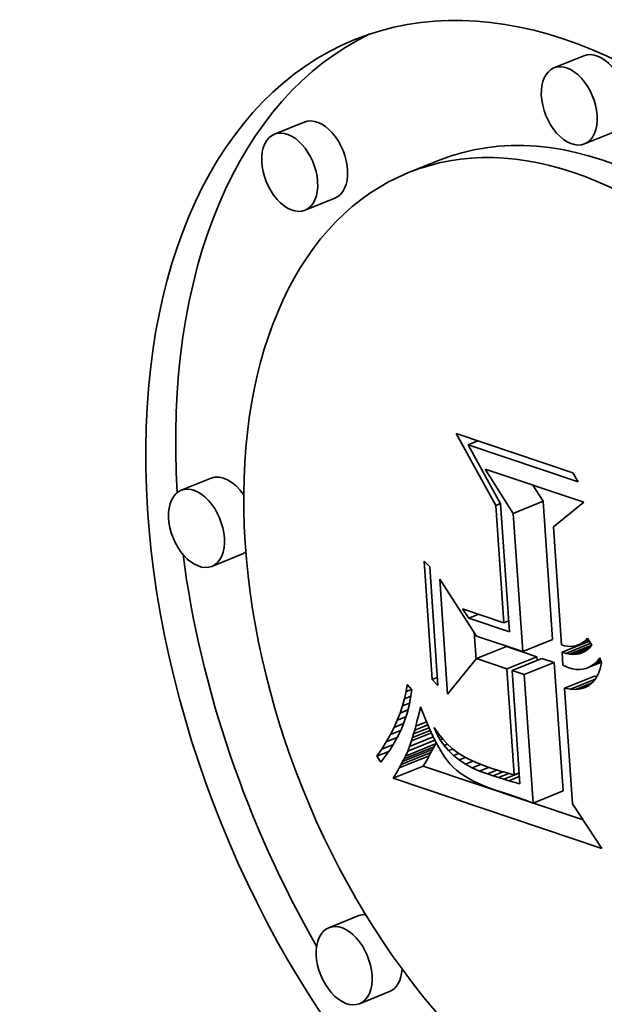
# Model space of a CAD drawing. Extents: x 0 to 10.8, y 0 to 8.3.
# Drawn here: x 8 to 8.1, y 7.4 to 7.5 of the extents above; entities that cross this region are included whole.
import ezdxf

# ---------------------------------------------------------------- set-up
doc = ezdxf.new("R2010")
doc.units = 0
doc.header["$MEASUREMENT"] = 0
doc.layers.get('0').update_dxf_attribs({"lineweight": 13})

msp = doc.modelspace()

# ---------------------------------------------------------------- linework, layer by layer
at = {"color": 7, "lineweight": 35, "ltscale": 5.31431e-05}
for p, q in [((8.081653, 7.479934), (8.079682, 7.479138)), ((8.063237, 7.475569), (8.061266, 7.474774)), ((8.083674, 7.474926), (8.081702, 7.47413)), ((8.072067, 7.473034), (8.070096, 7.472239)), ((8.065258, 7.470561), (8.063286, 7.469766)), ((8.057094, 7.452119), (8.055123, 7.451323)), ((8.076999, 7.449805), (8.078971, 7.4506)), ((8.059115, 7.447111), (8.057143, 7.446316)), ((8.074589, 7.440243), (8.076561, 7.441038)), ((8.077624, 7.440702), (8.079595, 7.441497)), ((8.076589, 7.439569), (8.078561, 7.440364)), ((8.07692, 7.439457), (8.078892, 7.440252)), ((8.077728, 7.439185), (8.0797, 7.43998)), ((8.080377, 7.438292), (8.082349, 7.439087)), ((8.069898, 7.433825), (8.071869, 7.43462)), ((8.069493, 7.433051), (8.071464, 7.433846)), ((8.069607, 7.433259), (8.071578, 7.434054)), ((8.069713, 7.433457), (8.071684, 7.434252)), ((8.06981, 7.433646), (8.071781, 7.434441)), ((8.0691, 7.432371), (8.071071, 7.433166)), ((8.078308, 7.430732), (8.08028, 7.431527)), ((8.066823, 7.423319), (8.064852, 7.422524)), ((8.068843, 7.418311), (8.066872, 7.417516))]:
    msp.add_line(p, q, dxfattribs=at)
at = {"color": 7, "lineweight": 35, "ltscale": 0.000134808}
msp.add_line((8.07585, 7.450333), (8.073249, 7.455057), dxfattribs=at)
at = {"color": 7, "lineweight": 35, "ltscale": 0.000202323}
msp.add_line((8.073249, 7.455057), (8.080918, 7.452472), dxfattribs=at)
at = {"color": 7, "lineweight": 35, "ltscale": 1.73449e-05}
for p, q in [((8.074024, 7.454319), (8.074668, 7.454578)), ((8.074083, 7.442901), (8.074727, 7.443161))]:
    msp.add_line(p, q, dxfattribs=at)
at = {"color": 7, "lineweight": 35, "ltscale": 0.000191488}
msp.add_line((8.081283, 7.451873), (8.074024, 7.454319), dxfattribs=at)
at = {"color": 7, "lineweight": 35, "ltscale": 0.00011081}
msp.add_line((8.074024, 7.454319), (8.076167, 7.450439), dxfattribs=at)
at = {"color": 7, "lineweight": 35, "ltscale": 8.64895e-05}
msp.add_line((8.076999, 7.449805), (8.075143, 7.452724), dxfattribs=at)
at = {"color": 7, "lineweight": 35, "ltscale": 0.00017157}
msp.add_line((8.075143, 7.452724), (8.081646, 7.450532), dxfattribs=at)
at = {"color": 7, "lineweight": 35, "ltscale": 1.75348e-05}
msp.add_line((8.080918, 7.452472), (8.081283, 7.451873), dxfattribs=at)
at = {"color": 7, "lineweight": 35, "ltscale": 3.14436e-05}
msp.add_line((8.078971, 7.4506), (8.078296, 7.451662), dxfattribs=at)
at = {"color": 7, "lineweight": 35, "ltscale": 8.25213e-06}
msp.add_line((8.07585, 7.450333), (8.076157, 7.450457), dxfattribs=at)
at = {"color": 7, "lineweight": 35, "ltscale": 0.00019371}
msp.add_line((8.076381, 7.442603), (8.07585, 7.450333), dxfattribs=at)
at = {"color": 7, "lineweight": 35, "ltscale": 0.000211366}
msp.add_line((8.076167, 7.450439), (8.076745, 7.442004), dxfattribs=at)
at = {"color": 7, "lineweight": 35, "ltscale": 0.000228113}
for p, q in [((8.079595, 7.441497), (8.078971, 7.4506)), ((8.077624, 7.440702), (8.076999, 7.449805))]:
    msp.add_line(p, q, dxfattribs=at)
at = {"color": 7, "lineweight": 35, "ltscale": 6.43048e-05}
msp.add_line((8.081646, 7.450532), (8.079648, 7.448912), dxfattribs=at)
at = {"color": 7, "lineweight": 35, "ltscale": 0.00019462}
msp.add_line((8.079648, 7.448912), (8.080181, 7.441146), dxfattribs=at)
at = {"color": 7, "lineweight": 35, "ltscale": 1.32673e-05}
for p, q in [((8.071134, 7.446665), (8.071497, 7.446278)), ((8.072032, 7.438476), (8.071669, 7.438863))]:
    msp.add_line(p, q, dxfattribs=at)
at = {"color": 7, "lineweight": 35, "ltscale": 0.000195524}
for p, q in [((8.071669, 7.438863), (8.071134, 7.446665)), ((8.071497, 7.446278), (8.072032, 7.438476))]:
    msp.add_line(p, q, dxfattribs=at)
at = {"color": 7, "lineweight": 35, "ltscale": 0.000189642}
msp.add_line((8.072679, 7.437905), (8.07216, 7.445472), dxfattribs=at)
at = {"color": 7, "lineweight": 35, "ltscale": 0.000111689}
msp.add_line((8.07216, 7.445472), (8.074591, 7.441724), dxfattribs=at)
at = {"color": 7, "lineweight": 35, "ltscale": 1.86284e-05}
msp.add_line((8.074083, 7.442901), (8.073666, 7.443518), dxfattribs=at)
at = {"color": 7, "lineweight": 35, "ltscale": 7.16346e-05}
msp.add_line((8.073666, 7.443518), (8.076381, 7.442603), dxfattribs=at)
at = {"color": 7, "lineweight": 35, "ltscale": 7.02341e-05}
msp.add_line((8.076745, 7.442004), (8.074083, 7.442901), dxfattribs=at)
at = {"color": 7, "lineweight": 35, "ltscale": 8.4821e-06}
for p, q in [((8.076381, 7.442603), (8.076696, 7.44273)), ((8.077068, 7.432597), (8.077382, 7.432724))]:
    msp.add_line(p, q, dxfattribs=at)
at = {"color": 7, "lineweight": 35, "ltscale": 4.47658e-05}
msp.add_line((8.074548, 7.440193), (8.074426, 7.441979), dxfattribs=at)
at = {"color": 7, "lineweight": 35, "ltscale": 8.00183e-05}
msp.add_line((8.074591, 7.441724), (8.077624, 7.440702), dxfattribs=at)
at = {"color": 7, "lineweight": 35, "ltscale": 5.2764e-05}
for p, q in [((8.078561, 7.440364), (8.076561, 7.441038)), ((8.076589, 7.439569), (8.074589, 7.440243))]:
    msp.add_line(p, q, dxfattribs=at)
at = {"color": 7, "lineweight": 35, "ltscale": 5.22072e-06}
msp.add_line((8.080181, 7.441146), (8.080382, 7.441088), dxfattribs=at)
at = {"color": 7, "lineweight": 35, "ltscale": 4.86623e-05}
msp.add_line((8.080215, 7.440658), (8.08202, 7.441386), dxfattribs=at)
at = {"color": 7, "lineweight": 35, "ltscale": 4.93306e-06}
msp.add_line((8.080382, 7.441088), (8.080576, 7.441053), dxfattribs=at)
at = {"color": 7, "lineweight": 35, "ltscale": 4.42084e-05}
msp.add_line((8.080463, 7.440586), (8.082103, 7.441247), dxfattribs=at)
at = {"color": 7, "lineweight": 35, "ltscale": 4.70516e-06}
msp.add_line((8.080576, 7.441053), (8.080764, 7.441041), dxfattribs=at)
at = {"color": 7, "lineweight": 35, "ltscale": 3.96616e-05}
msp.add_line((8.0807, 7.44054), (8.082171, 7.441133), dxfattribs=at)
at = {"color": 7, "lineweight": 35, "ltscale": 4.54291e-06}
msp.add_line((8.080764, 7.441041), (8.080946, 7.441052), dxfattribs=at)
at = {"color": 7, "lineweight": 35, "ltscale": 3.0044e-05}
msp.add_line((8.080925, 7.44052), (8.08204, 7.44097), dxfattribs=at)
at = {"color": 7, "lineweight": 35, "ltscale": 4.44853e-06}
msp.add_line((8.080946, 7.441052), (8.08112, 7.441085), dxfattribs=at)
at = {"color": 7, "lineweight": 35, "ltscale": 4.43201e-06}
msp.add_line((8.08112, 7.441085), (8.081289, 7.441141), dxfattribs=at)
at = {"color": 7, "lineweight": 35, "ltscale": 1.90699e-05}
msp.add_line((8.081289, 7.441141), (8.081996, 7.441426), dxfattribs=at)
at = {"color": 7, "lineweight": 35, "ltscale": 4.50119e-06}
msp.add_line((8.081289, 7.441141), (8.081451, 7.441219), dxfattribs=at)
at = {"color": 7, "lineweight": 35, "ltscale": 1.45312e-05}
msp.add_line((8.081451, 7.441219), (8.08199, 7.441437), dxfattribs=at)
at = {"color": 7, "lineweight": 35, "ltscale": 4.63511e-06}
msp.add_line((8.081451, 7.441219), (8.081606, 7.44132), dxfattribs=at)
at = {"color": 7, "lineweight": 35, "ltscale": 9.84248e-06}
msp.add_line((8.081606, 7.44132), (8.081971, 7.441468), dxfattribs=at)
at = {"color": 7, "lineweight": 35, "ltscale": 4.8406e-06}
msp.add_line((8.081606, 7.44132), (8.081755, 7.441444), dxfattribs=at)
at = {"color": 7, "lineweight": 35, "ltscale": 5.11116e-06}
msp.add_line((8.081755, 7.441444), (8.081898, 7.441591), dxfattribs=at)
at = {"color": 7, "lineweight": 35, "ltscale": 5.00087e-06}
msp.add_line((8.081755, 7.441444), (8.081941, 7.441519), dxfattribs=at)
at = {"color": 7, "lineweight": 35, "ltscale": 5.22314e-06}
msp.add_line((8.082032, 7.44096), (8.081876, 7.440821), dxfattribs=at)
at = {"color": 7, "lineweight": 35, "ltscale": 1.35196e-05}
msp.add_line((8.081898, 7.441591), (8.082175, 7.441127), dxfattribs=at)
at = {"color": 7, "lineweight": 35, "ltscale": 5.49137e-06}
msp.add_line((8.082175, 7.441127), (8.082032, 7.44096), dxfattribs=at)
at = {"color": 7, "lineweight": 35, "ltscale": 5.97638e-06}
msp.add_line((8.078577, 7.440125), (8.078561, 7.440364), dxfattribs=at)
at = {"color": 7, "lineweight": 35, "ltscale": 6.47088e-06}
msp.add_line((8.080463, 7.440586), (8.080215, 7.440658), dxfattribs=at)
at = {"color": 7, "lineweight": 35, "ltscale": 2.12722e-05}
msp.add_line((8.080215, 7.440658), (8.080273, 7.439809), dxfattribs=at)
at = {"color": 7, "lineweight": 35, "ltscale": 6.02907e-06}
msp.add_line((8.0807, 7.44054), (8.080463, 7.440586), dxfattribs=at)
at = {"color": 7, "lineweight": 35, "ltscale": 5.6537e-06}
msp.add_line((8.080925, 7.44052), (8.0807, 7.44054), dxfattribs=at)
at = {"color": 7, "lineweight": 35, "ltscale": 5.34268e-06}
msp.add_line((8.081139, 7.440527), (8.080925, 7.44052), dxfattribs=at)
at = {"color": 7, "lineweight": 35, "ltscale": 2.01014e-05}
msp.add_line((8.081139, 7.440527), (8.081885, 7.440828), dxfattribs=at)
at = {"color": 7, "lineweight": 35, "ltscale": 5.11299e-06}
msp.add_line((8.081341, 7.440561), (8.081139, 7.440527), dxfattribs=at)
at = {"color": 7, "lineweight": 35, "ltscale": 1.01712e-05}
msp.add_line((8.081341, 7.440561), (8.081718, 7.440713), dxfattribs=at)
at = {"color": 7, "lineweight": 35, "ltscale": 4.98612e-06}
msp.add_line((8.081531, 7.440621), (8.081341, 7.440561), dxfattribs=at)
at = {"color": 7, "lineweight": 35, "ltscale": 4.9644e-06}
msp.add_line((8.08171, 7.440708), (8.081531, 7.440621), dxfattribs=at)
at = {"color": 7, "lineweight": 35, "ltscale": 5.03893e-06}
msp.add_line((8.081876, 7.440821), (8.08171, 7.440708), dxfattribs=at)
at = {"color": 7, "lineweight": 35, "ltscale": 7.54744e-05}
msp.add_line((8.074589, 7.440243), (8.072679, 7.437905), dxfattribs=at)
at = {"color": 7, "lineweight": 35, "ltscale": 2.13179e-05}
for p, q in [((8.0797, 7.43998), (8.078892, 7.440252)), ((8.077728, 7.439185), (8.07692, 7.439457))]:
    msp.add_line(p, q, dxfattribs=at)
at = {"color": 7, "lineweight": 35, "ltscale": 0.000211818}
for p, q in [((8.08028, 7.431527), (8.0797, 7.43998)), ((8.078308, 7.430732), (8.077728, 7.439185))]:
    msp.add_line(p, q, dxfattribs=at)
at = {"color": 7, "lineweight": 35, "ltscale": 5.44747e-06}
msp.add_line((8.080273, 7.439809), (8.080472, 7.43972), dxfattribs=at)
at = {"color": 7, "lineweight": 35, "ltscale": 5.41579e-06}
msp.add_line((8.080472, 7.43972), (8.080673, 7.439639), dxfattribs=at)
at = {"color": 7, "lineweight": 35, "ltscale": 5.3764e-06}
msp.add_line((8.081799, 7.439595), (8.081998, 7.439675), dxfattribs=at)
at = {"color": 7, "lineweight": 35, "ltscale": 2.19641e-05}
msp.add_line((8.081998, 7.439675), (8.082813, 7.440004), dxfattribs=at)
at = {"color": 7, "lineweight": 35, "ltscale": 5.50979e-06}
msp.add_line((8.081998, 7.439675), (8.082189, 7.439785), dxfattribs=at)
at = {"color": 7, "lineweight": 35, "ltscale": 1.65429e-05}
msp.add_line((8.082189, 7.439785), (8.082803, 7.440033), dxfattribs=at)
at = {"color": 7, "lineweight": 35, "ltscale": 5.74621e-06}
msp.add_line((8.082189, 7.439785), (8.082372, 7.439925), dxfattribs=at)
at = {"color": 7, "lineweight": 35, "ltscale": 6.07241e-06}
msp.add_line((8.082372, 7.439925), (8.082546, 7.440094), dxfattribs=at)
at = {"color": 7, "lineweight": 35, "ltscale": 1.10732e-05}
msp.add_line((8.082372, 7.439925), (8.082782, 7.44009), dxfattribs=at)
at = {"color": 7, "lineweight": 35, "ltscale": 6.46894e-06}
msp.add_line((8.082546, 7.440094), (8.082711, 7.440293), dxfattribs=at)
at = {"color": 7, "lineweight": 35, "ltscale": 5.55703e-06}
msp.add_line((8.082546, 7.440094), (8.082752, 7.440177), dxfattribs=at)
at = {"color": 7, "lineweight": 35, "ltscale": 8.48844e-06}
msp.add_line((8.082711, 7.440293), (8.082824, 7.439973), dxfattribs=at)
at = {"color": 7, "lineweight": 35, "ltscale": 1.04062e-05}
msp.add_line((8.082824, 7.439973), (8.082721, 7.439569), dxfattribs=at)
at = {"color": 7, "lineweight": 35, "ltscale": 0.000174703}
msp.add_line((8.077068, 7.432597), (8.076589, 7.439569), dxfattribs=at)
at = {"color": 7, "lineweight": 35, "ltscale": 0.000186924}
msp.add_line((8.07692, 7.439457), (8.077432, 7.431998), dxfattribs=at)
at = {"color": 7, "lineweight": 35, "ltscale": 6.29188e-06}
msp.add_line((8.080673, 7.439639), (8.080915, 7.439571), dxfattribs=at)
at = {"color": 7, "lineweight": 35, "ltscale": 5.91896e-06}
msp.add_line((8.080915, 7.439571), (8.081149, 7.439532), dxfattribs=at)
at = {"color": 7, "lineweight": 35, "ltscale": 5.6315e-06}
msp.add_line((8.081149, 7.439532), (8.081374, 7.439524), dxfattribs=at)
at = {"color": 7, "lineweight": 35, "ltscale": 5.43973e-06}
msp.add_line((8.081374, 7.439524), (8.08159, 7.439544), dxfattribs=at)
at = {"color": 7, "lineweight": 35, "ltscale": 5.35448e-06}
msp.add_line((8.08159, 7.439544), (8.081799, 7.439595), dxfattribs=at)
at = {"color": 7, "lineweight": 35, "ltscale": 3.82974e-06}
msp.add_line((8.0825, 7.439061), (8.082349, 7.439087), dxfattribs=at)
at = {"color": 7, "lineweight": 35, "ltscale": 8.54538e-06}
msp.add_line((8.082587, 7.439219), (8.082421, 7.43892), dxfattribs=at)
at = {"color": 7, "lineweight": 35, "ltscale": 9.39275e-06}
msp.add_line((8.082721, 7.439569), (8.082587, 7.439219), dxfattribs=at)
at = {"color": 7, "lineweight": 35, "ltscale": 1.18945e-05}
msp.add_line((8.069945, 7.438066), (8.070022, 7.438536), dxfattribs=at)
at = {"color": 7, "lineweight": 35, "ltscale": 1.13885e-05}
msp.add_line((8.070022, 7.438536), (8.070318, 7.438189), dxfattribs=at)
at = {"color": 7, "lineweight": 35, "ltscale": 8.82572e-06}
msp.add_line((8.071669, 7.438863), (8.071996, 7.438995), dxfattribs=at)
at = {"color": 7, "lineweight": 35, "ltscale": 4.38365e-05}
msp.add_line((8.080764, 7.438225), (8.08239, 7.438881), dxfattribs=at)
at = {"color": 7, "lineweight": 35, "ltscale": 2.87341e-05}
msp.add_line((8.081119, 7.43821), (8.082185, 7.43864), dxfattribs=at)
at = {"color": 7, "lineweight": 35, "ltscale": 1.32076e-05}
msp.add_line((8.081442, 7.438247), (8.081932, 7.438445), dxfattribs=at)
at = {"color": 7, "lineweight": 35, "ltscale": 7.41089e-06}
msp.add_line((8.081995, 7.438479), (8.081734, 7.438337), dxfattribs=at)
at = {"color": 7, "lineweight": 35, "ltscale": 7.50507e-06}
msp.add_line((8.082224, 7.438673), (8.081995, 7.438479), dxfattribs=at)
at = {"color": 7, "lineweight": 35, "ltscale": 7.89476e-06}
msp.add_line((8.082421, 7.43892), (8.082224, 7.438673), dxfattribs=at)
at = {"color": 7, "lineweight": 35, "ltscale": 1.20442e-05}
msp.add_line((8.06984, 7.437596), (8.069945, 7.438066), dxfattribs=at)
at = {"color": 7, "lineweight": 35, "ltscale": 1.1219e-05}
msp.add_line((8.06984, 7.437596), (8.070257, 7.437764), dxfattribs=at)
at = {"color": 7, "lineweight": 35, "ltscale": 9.57542e-06}
msp.add_line((8.069945, 7.438066), (8.0703, 7.438209), dxfattribs=at)
at = {"color": 7, "lineweight": 35, "ltscale": 1.33272e-05}
msp.add_line((8.070318, 7.438189), (8.070242, 7.437661), dxfattribs=at)
at = {"color": 7, "lineweight": 35, "ltscale": 9.81089e-06}
msp.add_line((8.080764, 7.438225), (8.080377, 7.438292), dxfattribs=at)
at = {"color": 7, "lineweight": 35, "ltscale": 0.000190998}
msp.add_line((8.080377, 7.438292), (8.0809, 7.43067), dxfattribs=at)
at = {"color": 7, "lineweight": 35, "ltscale": 8.87913e-06}
msp.add_line((8.081119, 7.43821), (8.080764, 7.438225), dxfattribs=at)
at = {"color": 7, "lineweight": 35, "ltscale": 8.14514e-06}
msp.add_line((8.081442, 7.438247), (8.081119, 7.43821), dxfattribs=at)
at = {"color": 7, "lineweight": 35, "ltscale": 7.63476e-06}
msp.add_line((8.081734, 7.438337), (8.081442, 7.438247), dxfattribs=at)
at = {"color": 7, "lineweight": 35, "ltscale": 1.24402e-05}
msp.add_line((8.069549, 7.436654), (8.069709, 7.437125), dxfattribs=at)
at = {"color": 7, "lineweight": 35, "ltscale": 1.22189e-05}
msp.add_line((8.069709, 7.437125), (8.06984, 7.437596), dxfattribs=at)
at = {"color": 7, "lineweight": 35, "ltscale": 1.24724e-05}
msp.add_line((8.069709, 7.437125), (8.070171, 7.437312), dxfattribs=at)
at = {"color": 7, "lineweight": 35, "ltscale": 1.30496e-05}
msp.add_line((8.070137, 7.437145), (8.070005, 7.43664), dxfattribs=at)
at = {"color": 7, "lineweight": 35, "ltscale": 1.3164e-05}
msp.add_line((8.070242, 7.437661), (8.070137, 7.437145), dxfattribs=at)
at = {"color": 7, "lineweight": 35, "ltscale": 1.26892e-05}
msp.add_line((8.069362, 7.436182), (8.069549, 7.436654), dxfattribs=at)
at = {"color": 7, "lineweight": 35, "ltscale": 1.38455e-05}
msp.add_line((8.069549, 7.436654), (8.070063, 7.436861), dxfattribs=at)
at = {"color": 7, "lineweight": 35, "ltscale": 1.29798e-05}
msp.add_line((8.070005, 7.43664), (8.069843, 7.436147), dxfattribs=at)
at = {"color": 7, "lineweight": 35, "ltscale": 8.48632e-06}
msp.add_line((8.070737, 7.436402), (8.070819, 7.436732), dxfattribs=at)
at = {"color": 7, "lineweight": 35, "ltscale": 8.38634e-06}
msp.add_line((8.070819, 7.436732), (8.0709, 7.437057), dxfattribs=at)
at = {"color": 7, "lineweight": 35, "ltscale": 1.42886e-05}
msp.add_line((8.0709, 7.437057), (8.071107, 7.436525), dxfattribs=at)
at = {"color": 7, "lineweight": 35, "ltscale": 1.34609e-05}
msp.add_line((8.071107, 7.436525), (8.071312, 7.436027), dxfattribs=at)
at = {"color": 7, "lineweight": 35, "ltscale": 1.29748e-05}
msp.add_line((8.069148, 7.435709), (8.069362, 7.436182), dxfattribs=at)
at = {"color": 7, "lineweight": 35, "ltscale": 1.6755e-05}
msp.add_line((8.069148, 7.435709), (8.06977, 7.43596), dxfattribs=at)
at = {"color": 7, "lineweight": 35, "ltscale": 1.52932e-05}
msp.add_line((8.069362, 7.436182), (8.069929, 7.436411), dxfattribs=at)
at = {"color": 7, "lineweight": 35, "ltscale": 1.29548e-05}
msp.add_line((8.069843, 7.436147), (8.069653, 7.435665), dxfattribs=at)
at = {"color": 7, "lineweight": 35, "ltscale": 2.34059e-05}
msp.add_line((8.070507, 7.43553), (8.071375, 7.43588), dxfattribs=at)
at = {"color": 7, "lineweight": 35, "ltscale": 7.03764e-06}
msp.add_line((8.070507, 7.43553), (8.070581, 7.435802), dxfattribs=at)
at = {"color": 7, "lineweight": 35, "ltscale": 7.51803e-06}
msp.add_line((8.070581, 7.435802), (8.070658, 7.436092), dxfattribs=at)
at = {"color": 7, "lineweight": 35, "ltscale": 1.90259e-05}
msp.add_line((8.070581, 7.435802), (8.071287, 7.436086), dxfattribs=at)
at = {"color": 7, "lineweight": 35, "ltscale": 7.99896e-06}
msp.add_line((8.070658, 7.436092), (8.070737, 7.436402), dxfattribs=at)
at = {"color": 7, "lineweight": 35, "ltscale": 1.26263e-05}
msp.add_line((8.071312, 7.436027), (8.071513, 7.435563), dxfattribs=at)
at = {"color": 7, "lineweight": 35, "ltscale": 1.36216e-05}
msp.add_line((8.068638, 7.434762), (8.068907, 7.435236), dxfattribs=at)
at = {"color": 7, "lineweight": 35, "ltscale": 1.32844e-05}
msp.add_line((8.068907, 7.435236), (8.069148, 7.435709), dxfattribs=at)
at = {"color": 7, "lineweight": 35, "ltscale": 1.81709e-05}
msp.add_line((8.068907, 7.435236), (8.069581, 7.435508), dxfattribs=at)
at = {"color": 7, "lineweight": 35, "ltscale": 1.30352e-05}
msp.add_line((8.069435, 7.435194), (8.069188, 7.434735), dxfattribs=at)
at = {"color": 7, "lineweight": 35, "ltscale": 1.29699e-05}
msp.add_line((8.069653, 7.435665), (8.069435, 7.435194), dxfattribs=at)
at = {"color": 7, "lineweight": 35, "ltscale": 3.52973e-05}
msp.add_line((8.070299, 7.434831), (8.071608, 7.435359), dxfattribs=at)
at = {"color": 7, "lineweight": 35, "ltscale": 3.15238e-05}
msp.add_line((8.070366, 7.435045), (8.071535, 7.435517), dxfattribs=at)
at = {"color": 7, "lineweight": 35, "ltscale": 6.07882e-06}
msp.add_line((8.070366, 7.435045), (8.070435, 7.435278), dxfattribs=at)
at = {"color": 7, "lineweight": 35, "ltscale": 2.75717e-05}
msp.add_line((8.070435, 7.435278), (8.071458, 7.43569), dxfattribs=at)
at = {"color": 7, "lineweight": 35, "ltscale": 6.55791e-06}
msp.add_line((8.070435, 7.435278), (8.070507, 7.43553), dxfattribs=at)
at = {"color": 7, "lineweight": 35, "ltscale": 1.18071e-05}
msp.add_line((8.071513, 7.435563), (8.071712, 7.435135), dxfattribs=at)
at = {"color": 7, "lineweight": 35, "ltscale": 1.09899e-05}
msp.add_line((8.071712, 7.435135), (8.071908, 7.434742), dxfattribs=at)
at = {"color": 7, "lineweight": 35, "ltscale": 1.13372e-05}
msp.add_line((8.071976, 7.435281), (8.071796, 7.435697), dxfattribs=at)
at = {"color": 7, "lineweight": 35, "ltscale": 1.24278e-05}
msp.add_line((8.071796, 7.435697), (8.072082, 7.43529), dxfattribs=at)
at = {"color": 7, "lineweight": 35, "ltscale": 2.35665e-06}
msp.add_line((8.071976, 7.435281), (8.072063, 7.435316), dxfattribs=at)
at = {"color": 7, "lineweight": 35, "ltscale": 1.12108e-05}
msp.add_line((8.072194, 7.434889), (8.071976, 7.435281), dxfattribs=at)
at = {"color": 7, "lineweight": 35, "ltscale": 1.16959e-05}
msp.add_line((8.072082, 7.43529), (8.072374, 7.434925), dxfattribs=at)
at = {"color": 7, "lineweight": 35, "ltscale": 1.39893e-05}
msp.add_line((8.068341, 7.434287), (8.068638, 7.434762), dxfattribs=at)
at = {"color": 7, "lineweight": 35, "ltscale": 2.05062e-05}
msp.add_line((8.068341, 7.434287), (8.069102, 7.434594), dxfattribs=at)
at = {"color": 7, "lineweight": 35, "ltscale": 1.94551e-05}
msp.add_line((8.068638, 7.434762), (8.069359, 7.435053), dxfattribs=at)
at = {"color": 7, "lineweight": 35, "ltscale": 1.31499e-05}
msp.add_line((8.069188, 7.434735), (8.068913, 7.434286), dxfattribs=at)
at = {"color": 7, "lineweight": 35, "ltscale": 4.82814e-05}
msp.add_line((8.070049, 7.434155), (8.07184, 7.434878), dxfattribs=at)
at = {"color": 7, "lineweight": 35, "ltscale": 4.21021e-05}
msp.add_line((8.070172, 7.434462), (8.071734, 7.435092), dxfattribs=at)
at = {"color": 7, "lineweight": 35, "ltscale": 9.76214e-06}
msp.add_line((8.070172, 7.434462), (8.070299, 7.434831), dxfattribs=at)
at = {"color": 7, "lineweight": 35, "ltscale": 5.6011e-06}
msp.add_line((8.070299, 7.434831), (8.070366, 7.435045), dxfattribs=at)
at = {"color": 7, "lineweight": 35, "ltscale": 5.00081e-06}
for p, q in [((8.071781, 7.434441), (8.071869, 7.43462)), ((8.06981, 7.433646), (8.069898, 7.433825))]:
    msp.add_line(p, q, dxfattribs=at)
at = {"color": 7, "lineweight": 35, "ltscale": 2.86809e-06}
msp.add_line((8.071869, 7.43462), (8.071917, 7.434725), dxfattribs=at)
at = {"color": 7, "lineweight": 35, "ltscale": 1.01919e-05}
msp.add_line((8.071908, 7.434742), (8.072102, 7.434383), dxfattribs=at)
at = {"color": 7, "lineweight": 35, "ltscale": 4.23154e-06}
msp.add_line((8.072194, 7.434889), (8.072351, 7.434953), dxfattribs=at)
at = {"color": 7, "lineweight": 35, "ltscale": 1.11827e-05}
msp.add_line((8.07245, 7.434523), (8.072194, 7.434889), dxfattribs=at)
at = {"color": 7, "lineweight": 35, "ltscale": 1.10083e-05}
msp.add_line((8.072374, 7.434925), (8.072671, 7.4346), dxfattribs=at)
at = {"color": 7, "lineweight": 35, "ltscale": 5.75435e-06}
msp.add_line((8.07245, 7.434523), (8.072664, 7.434609), dxfattribs=at)
at = {"color": 7, "lineweight": 35, "ltscale": 1.12788e-05}
msp.add_line((8.072744, 7.43418), (8.07245, 7.434523), dxfattribs=at)
at = {"color": 7, "lineweight": 35, "ltscale": 1.03893e-05}
msp.add_line((8.072671, 7.4346), (8.072975, 7.434317), dxfattribs=at)
at = {"color": 7, "lineweight": 35, "ltscale": 1.43754e-05}
msp.add_line((8.068017, 7.433812), (8.068341, 7.434287), dxfattribs=at)
at = {"color": 7, "lineweight": 35, "ltscale": 2.11907e-05}
msp.add_line((8.068017, 7.433812), (8.068804, 7.434129), dxfattribs=at)
at = {"color": 7, "lineweight": 35, "ltscale": 1.34932e-05}
msp.add_line((8.068609, 7.43385), (8.068277, 7.433425), dxfattribs=at)
at = {"color": 7, "lineweight": 35, "ltscale": 1.32938e-05}
msp.add_line((8.068913, 7.434286), (8.068609, 7.43385), dxfattribs=at)
at = {"color": 7, "lineweight": 35, "ltscale": 9.07541e-06}
msp.add_line((8.069898, 7.433825), (8.070049, 7.434155), dxfattribs=at)
at = {"color": 7, "lineweight": 35, "ltscale": 8.25568e-06}
msp.add_line((8.070049, 7.434155), (8.070172, 7.434462), dxfattribs=at)
at = {"color": 7, "lineweight": 35, "ltscale": 6.23235e-06}
for p, q in [((8.071342, 7.433629), (8.071464, 7.433846)), ((8.069371, 7.432834), (8.069493, 7.433051))]:
    msp.add_line(p, q, dxfattribs=at)
at = {"color": 7, "lineweight": 35, "ltscale": 5.92427e-06}
for p, q in [((8.071464, 7.433846), (8.071578, 7.434054)), ((8.069493, 7.433051), (8.069607, 7.433259))]:
    msp.add_line(p, q, dxfattribs=at)
at = {"color": 7, "lineweight": 35, "ltscale": 5.61179e-06}
for p, q in [((8.071578, 7.434054), (8.071684, 7.434252)), ((8.069607, 7.433259), (8.069713, 7.433457))]:
    msp.add_line(p, q, dxfattribs=at)
at = {"color": 7, "lineweight": 35, "ltscale": 5.30494e-06}
for p, q in [((8.071684, 7.434252), (8.071781, 7.434441)), ((8.069713, 7.433457), (8.06981, 7.433646))]:
    msp.add_line(p, q, dxfattribs=at)
at = {"color": 7, "lineweight": 35, "ltscale": 9.38964e-06}
msp.add_line((8.072102, 7.434383), (8.072292, 7.434059), dxfattribs=at)
at = {"color": 7, "lineweight": 35, "ltscale": 8.6195e-06}
msp.add_line((8.072292, 7.434059), (8.07248, 7.43377), dxfattribs=at)
at = {"color": 7, "lineweight": 35, "ltscale": 7.21612e-06}
msp.add_line((8.072744, 7.43418), (8.073012, 7.434288), dxfattribs=at)
at = {"color": 7, "lineweight": 35, "ltscale": 1.14846e-05}
msp.add_line((8.073076, 7.433863), (8.072744, 7.43418), dxfattribs=at)
at = {"color": 7, "lineweight": 35, "ltscale": 9.83546e-06}
msp.add_line((8.072975, 7.434317), (8.073285, 7.434075), dxfattribs=at)
at = {"color": 7, "lineweight": 35, "ltscale": 8.92832e-06}
msp.add_line((8.073076, 7.433863), (8.073407, 7.433996), dxfattribs=at)
at = {"color": 7, "lineweight": 35, "ltscale": 1.18004e-05}
msp.add_line((8.073446, 7.43357), (8.073076, 7.433863), dxfattribs=at)
at = {"color": 7, "lineweight": 35, "ltscale": 1.02424e-05}
msp.add_line((8.073285, 7.434075), (8.07363, 7.433854), dxfattribs=at)
at = {"color": 7, "lineweight": 35, "ltscale": 5.63977e-06}
msp.add_line((8.07363, 7.433854), (8.073827, 7.433743), dxfattribs=at)
at = {"color": 7, "lineweight": 35, "ltscale": 1.16582e-05}
msp.add_line((8.068277, 7.433425), (8.068017, 7.433812), dxfattribs=at)
at = {"color": 7, "lineweight": 35, "ltscale": 6.86212e-06}
for p, q in [((8.071071, 7.433166), (8.071211, 7.433403)), ((8.0691, 7.432371), (8.069239, 7.432607))]:
    msp.add_line(p, q, dxfattribs=at)
at = {"color": 7, "lineweight": 35, "ltscale": 6.54643e-06}
for p, q in [((8.071211, 7.433403), (8.071342, 7.433629)), ((8.069239, 7.432607), (8.069371, 7.432834))]:
    msp.add_line(p, q, dxfattribs=at)
at = {"color": 7, "lineweight": 35, "ltscale": 7.85656e-06}
msp.add_line((8.07248, 7.43377), (8.072665, 7.433516), dxfattribs=at)
at = {"color": 7, "lineweight": 35, "ltscale": 7.13454e-06}
msp.add_line((8.072665, 7.433516), (8.072847, 7.433296), dxfattribs=at)
at = {"color": 7, "lineweight": 35, "ltscale": 6.90488e-06}
msp.add_line((8.072847, 7.433296), (8.073039, 7.433097), dxfattribs=at)
at = {"color": 7, "lineweight": 35, "ltscale": 1.08593e-05}
msp.add_line((8.073446, 7.43357), (8.073849, 7.433732), dxfattribs=at)
at = {"color": 7, "lineweight": 35, "ltscale": 1.21998e-05}
msp.add_line((8.073854, 7.433301), (8.073446, 7.43357), dxfattribs=at)
at = {"color": 7, "lineweight": 35, "ltscale": 5.98161e-06}
msp.add_line((8.073827, 7.433743), (8.07404, 7.433634), dxfattribs=at)
at = {"color": 7, "lineweight": 35, "ltscale": 1.29718e-05}
msp.add_line((8.073854, 7.433301), (8.074335, 7.433495), dxfattribs=at)
at = {"color": 7, "lineweight": 35, "ltscale": 1.2701e-05}
msp.add_line((8.0743, 7.433058), (8.073854, 7.433301), dxfattribs=at)
at = {"color": 7, "lineweight": 35, "ltscale": 6.34584e-06}
msp.add_line((8.07404, 7.433634), (8.074269, 7.433525), dxfattribs=at)
at = {"color": 7, "lineweight": 35, "ltscale": 6.70736e-06}
msp.add_line((8.074269, 7.433525), (8.074514, 7.433416), dxfattribs=at)
at = {"color": 7, "lineweight": 35, "ltscale": 1.47925e-05}
msp.add_line((8.0743, 7.433058), (8.074848, 7.433279), dxfattribs=at)
at = {"color": 7, "lineweight": 35, "ltscale": 7.07617e-06}
msp.add_line((8.074514, 7.433416), (8.074775, 7.433307), dxfattribs=at)
at = {"color": 7, "lineweight": 35, "ltscale": 7.44322e-06}
msp.add_line((8.074775, 7.433307), (8.075053, 7.433199), dxfattribs=at)
at = {"color": 7, "lineweight": 35, "ltscale": 7.82377e-06}
msp.add_line((8.075053, 7.433199), (8.075347, 7.433092), dxfattribs=at)
at = {"color": 7, "lineweight": 35, "ltscale": 0.000277747}
msp.add_line((8.081599, 7.429618), (8.071071, 7.433166), dxfattribs=at)
at = {"color": 7, "lineweight": 35, "ltscale": 7.20524e-06}
msp.add_line((8.073039, 7.433097), (8.073253, 7.432905), dxfattribs=at)
at = {"color": 7, "lineweight": 35, "ltscale": 7.52178e-06}
msp.add_line((8.073253, 7.432905), (8.07349, 7.432719), dxfattribs=at)
at = {"color": 7, "lineweight": 35, "ltscale": 7.88146e-06}
msp.add_line((8.07349, 7.432719), (8.073749, 7.43254), dxfattribs=at)
at = {"color": 7, "lineweight": 35, "ltscale": 8.26698e-06}
msp.add_line((8.073749, 7.43254), (8.074031, 7.432367), dxfattribs=at)
at = {"color": 7, "lineweight": 35, "ltscale": 1.32709e-05}
msp.add_line((8.074783, 7.432839), (8.0743, 7.433058), dxfattribs=at)
at = {"color": 7, "lineweight": 35, "ltscale": 1.61126e-05}
msp.add_line((8.074783, 7.432839), (8.075381, 7.43308), dxfattribs=at)
at = {"color": 7, "lineweight": 35, "ltscale": 1.39092e-05}
msp.add_line((8.075305, 7.432644), (8.074783, 7.432839), dxfattribs=at)
at = {"color": 7, "lineweight": 35, "ltscale": 1.68805e-05}
msp.add_line((8.075305, 7.432644), (8.075931, 7.432897), dxfattribs=at)
at = {"color": 7, "lineweight": 35, "ltscale": 9.65361e-06}
msp.add_line((8.075671, 7.432523), (8.075305, 7.432644), dxfattribs=at)
at = {"color": 7, "lineweight": 35, "ltscale": 8.19481e-06}
msp.add_line((8.075347, 7.433092), (8.075656, 7.432984), dxfattribs=at)
at = {"color": 7, "lineweight": 35, "ltscale": 6.26923e-06}
msp.add_line((8.075656, 7.432984), (8.075895, 7.432907), dxfattribs=at)
at = {"color": 7, "lineweight": 35, "ltscale": 1.75154e-05}
msp.add_line((8.075671, 7.432523), (8.076321, 7.432785), dxfattribs=at)
at = {"color": 7, "lineweight": 35, "ltscale": 6.79218e-06}
msp.add_line((8.075895, 7.432907), (8.076156, 7.43283), dxfattribs=at)
at = {"color": 7, "lineweight": 35, "ltscale": 1.83546e-05}
msp.add_line((8.076029, 7.432408), (8.07671, 7.432683), dxfattribs=at)
at = {"color": 7, "lineweight": 35, "ltscale": 7.31608e-06}
msp.add_line((8.076156, 7.43283), (8.076438, 7.432753), dxfattribs=at)
at = {"color": 7, "lineweight": 35, "ltscale": 2.71079e-05}
msp.add_line((8.076378, 7.432301), (8.077383, 7.432707), dxfattribs=at)
at = {"color": 7, "lineweight": 35, "ltscale": 7.84262e-06}
msp.add_line((8.076438, 7.432753), (8.076742, 7.432675), dxfattribs=at)
at = {"color": 7, "lineweight": 35, "ltscale": 8.37612e-06}
msp.add_line((8.076742, 7.432675), (8.077068, 7.432597), dxfattribs=at)
at = {"color": 7, "lineweight": 35, "ltscale": 0.000362714}
msp.add_line((8.082848, 7.427737), (8.0691, 7.432371), dxfattribs=at)
at = {"color": 7, "lineweight": 35, "ltscale": 8.66335e-06}
msp.add_line((8.074031, 7.432367), (8.074336, 7.432201), dxfattribs=at)
at = {"color": 7, "lineweight": 35, "ltscale": 9.09107e-06}
msp.add_line((8.074336, 7.432201), (8.074662, 7.432042), dxfattribs=at)
at = {"color": 7, "lineweight": 35, "ltscale": 9.52781e-06}
msp.add_line((8.074662, 7.432042), (8.075012, 7.431889), dxfattribs=at)
at = {"color": 7, "lineweight": 35, "ltscale": 9.987e-06}
msp.add_line((8.075012, 7.431889), (8.075383, 7.431742), dxfattribs=at)
at = {"color": 7, "lineweight": 35, "ltscale": 9.38846e-06}
msp.add_line((8.076029, 7.432408), (8.075671, 7.432523), dxfattribs=at)
at = {"color": 7, "lineweight": 35, "ltscale": 9.12681e-06}
msp.add_line((8.076378, 7.432301), (8.076029, 7.432408), dxfattribs=at)
at = {"color": 7, "lineweight": 35, "ltscale": 8.85937e-06}
msp.add_line((8.076718, 7.432202), (8.076378, 7.432301), dxfattribs=at)
at = {"color": 7, "lineweight": 35, "ltscale": 1.83669e-05}
msp.add_line((8.076718, 7.432202), (8.077399, 7.432477), dxfattribs=at)
at = {"color": 7, "lineweight": 35, "ltscale": 8.60037e-06}
msp.add_line((8.077049, 7.432109), (8.076718, 7.432202), dxfattribs=at)
at = {"color": 7, "lineweight": 35, "ltscale": 9.96856e-06}
msp.add_line((8.077432, 7.431998), (8.077049, 7.432109), dxfattribs=at)
at = {"color": 7, "lineweight": 35, "ltscale": 1.04563e-05}
msp.add_line((8.075383, 7.431742), (8.075777, 7.431603), dxfattribs=at)
at = {"color": 7, "lineweight": 35, "ltscale": 1.97484e-05}
msp.add_line((8.075777, 7.431603), (8.076531, 7.431366), dxfattribs=at)
at = {"color": 7, "lineweight": 35, "ltscale": 3.40693e-05}
msp.add_line((8.076531, 7.431366), (8.077817, 7.430915), dxfattribs=at)
at = {"color": 7, "lineweight": 35, "ltscale": 1.31093e-05}
msp.add_line((8.077817, 7.430915), (8.078308, 7.430732), dxfattribs=at)
at = {"color": 7, "lineweight": 35, "ltscale": 8.80195e-05}
msp.add_line((8.0809, 7.43067), (8.082848, 7.427737), dxfattribs=at)
at = {"color": 7, "lineweight": 35, "ltscale": 0.03937}
for centre, major_axis, start_param, end_param in [((8.540705, 5.693601), (0.858612, -2.128335), 1.998424, 3.141619), ((8.212147, 5.561054), (0.858612, -2.128335), 1.998424, 3.141619), ((8.212147, 5.561054), (0.858612, -2.128335), 3.141619, 6.283211), ((8.083228, 7.439688), (0.016667, -0.041315), 1.084708, 3.141608), ((8.085199, 7.440483), (-0.016667, 0.041315), 0.038602, 1.073306), ((8.083228, 7.439688), (0.016667, -0.041315), 3.141608, 6.283201), ((8.082664, 7.47743), (-0.00101, 0.002504), 3.141608, 6.283201), ((8.080692, 7.476634), (0.00101, -0.002504), 1.084708, 3.141608), ((8.080692, 7.476634), (0.00101, -0.002504), 3.141608, 6.283201), ((8.085199, 7.440483), (-0.013132, 0.032551), 5.103219, 6.283201), ((8.080692, 7.476634), (0.00101, -0.002504), 0.000015, 1.084708), ((8.064248, 7.473065), (-0.00101, 0.002504), 3.141608, 6.283201), ((8.062276, 7.47227), (0.00101, -0.002504), 3.141608, 6.283201), ((8.062276, 7.47227), (0.00101, -0.002504), 1.084708, 3.141608), ((8.083228, 7.439688), (0.013132, -0.032551), 1.084708, 3.141608), ((8.083228, 7.439688), (0.013132, -0.032551), 3.141608, 6.283201), ((8.062276, 7.47227), (0.00101, -0.002504), 0.000015, 1.084708), ((8.058105, 7.449615), (-0.00101, 0.002504), 5.037891, 6.283201), ((8.056133, 7.448819), (0.00101, -0.002504), 1.084708, 3.141608), ((8.056133, 7.448819), (0.00101, -0.002504), 3.141608, 6.283201), ((8.056133, 7.448819), (0.00101, -0.002504), 0.000015, 1.084708), ((8.085199, 7.440483), (-0.016667, 0.041315), 1.171212, 1.794121), ((8.058105, 7.449615), (-0.00101, 0.002504), 3.141608, 3.32721), ((8.067833, 7.420815), (-0.00101, 0.002504), 6.014177, 6.283201), ((8.065862, 7.42002), (0.00101, -0.002504), 3.141608, 6.283201), ((8.065862, 7.42002), (0.00101, -0.002504), 1.084708, 3.141608), ((8.067833, 7.420815), (-0.00101, 0.002504), 3.141608, 4.064845), ((8.065862, 7.42002), (0.00101, -0.002504), 0.000015, 1.084708)]:
    msp.add_ellipse(centre, major_axis=major_axis, ratio=0.616564, start_param=start_param, end_param=end_param, dxfattribs=at)

doc.saveas('drawing.dxf')
